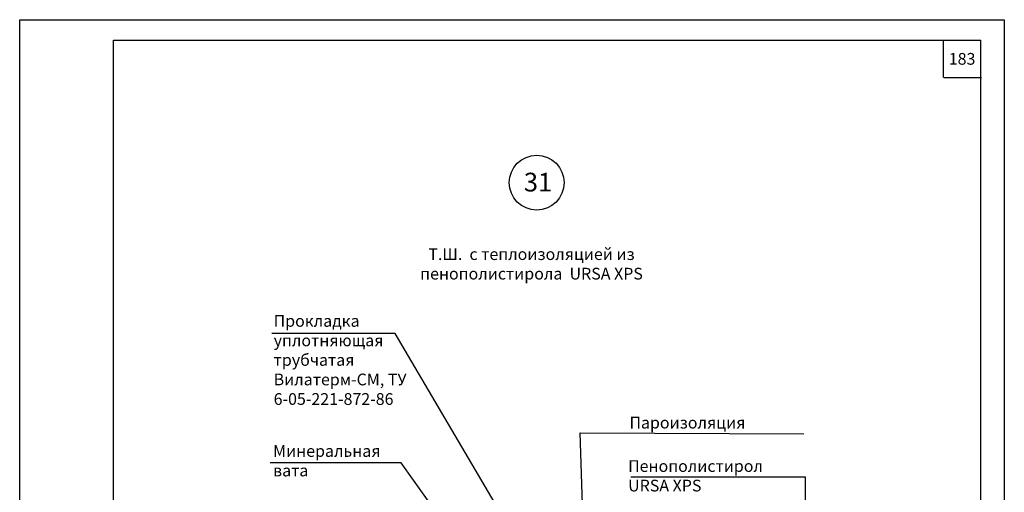
# Model space of a CAD drawing. Extents: x 1327 to 7825, y -1266 to 1194.
# Drawn here: x 7172 to 7382, y 112 to 213 of the extents above; entities that cross this region are included whole.
import ezdxf

# ---------------------------------------------------------------- set-up
doc = ezdxf.new("R2010")
doc.units = 0
doc.layers.get('0').update_dxf_attribs({"linetype": 'CONTINUOUS'})
doc.styles.get("Standard").update_dxf_attribs({"font": 'TIMES.TTF'})
doc.dimstyles.get("Standard").update_dxf_attribs({"dimtxt": 0.18, "dimasz": 0.18, "dimexe": 0.18, "dimexo": 0.0625, "dimgap": 0.09, "dimtad": 0, "dimtih": 1, "dimtoh": 1, "dimdec": 4, "dimzin": 0, "dimdsep": 46, "dimtxsty": 'Standard', "dimcen": 0.09, "dimadec": 0, "dimazin": 0, "dimtfac": 1, "dimtdec": 4, "dimtofl": 0, "dimtmove": 0, "dimatfit": 3, "dimfxl": 0, "dimtolj": 1, "dimtzin": 0, "dimarcsym": 0})

msp = doc.modelspace()

# ---------------------------------------------------------------- linework, layer by layer
at = {"ltscale": 0.5}
for p, q in [((7192.1677, 208.22412), (7377.1677, 208.22412)), ((7192.1677, -66.77588), (7192.1677, 208.22412)), ((7369.1677, 200.22412), (7369.1677, 208.22412)), ((7377.1677, -66.77588), (7377.1677, 208.22412)), ((7369.28526, 200.22412), (7377.28526, 200.22412))]:
    msp.add_line(p, q, dxfattribs=at)
at = {"ltscale": 0.1}
msp.add_lwpolyline([(7172.1677, 212.58102), (7382.1677, 212.58102), (7382.1677, -71.77588), (7172.1677, -71.77588)], close=True, dxfattribs=at)
at = {"color": 0, "linetype": 'Continuous', "lineweight": 30}
msp.add_circle((7282.43051, 177.79684), 5.84184, dxfattribs=at)

# ---------------------------------------------------------------- texts
msp.add_text('31', height=4, dxfattribs=at).set_placement((7279.69184, 175.91561))
at = {"ltscale": 0.5, "char_height": 2.5}
for s, insert, width, attachment_point in [('{\\fTimes New Roman|b0|i0|c0|p18;183}', (7373.1677, 204.22412), 8, 5), ('{\\fTimes New Roman|b0|i0|c204|p18;Прокладка уплотняющая трубчатая Вилатерм-СМ, ТУ 6-05-221-872-86}', (7226.33643, 149.54577), 31.5919018, 1), ('{\\fTimes New Roman|b0|i0|c204|p18;Пароизоляция}', (7302.21323, 127.82969), 37.9697779, 1), ('{\\fTimes New Roman|b0|i0|c204|p18;Минеральная вата}', (7226.2079, 121.78369), 23.5359627, 1)]:
    msp.add_mtext(s, dxfattribs=dict(at, insert=insert, width=width, attachment_point=attachment_point))
at = {"char_height": 2.5}
for s, insert, width, attachment_point in [('{\\fTimes New Roman|b0|i0|c204|p18;Т.Ш.  с теплоизоляцией из пенополистирола \\fTimes New Roman|b0|i0|c204|p34; \\fTimes New Roman|b0|i0|c0|p18;URSA XPS}', (7281.33442, 160.45977), 61.5669295, 5), ('{\\fTimes New Roman|b0|i0|c204|p18;Пенополистирол \\fTimes New Roman|b0|i0|c204|p34;     \\fTimes New Roman|b0|i0|c0|p18;URSA XPS}', (7301.93003, 118.5689), 37.8777778, 1)]:
    msp.add_mtext(s, dxfattribs=dict(at, insert=insert, width=width, attachment_point=attachment_point))

# ---------------------------------------------------------------- leaders
at = {"ltscale": 0.3}
for points in [[(7287.87488, 84.97271), (7252.24157, 145.61907), (7225.91788, 145.61907)], [(7294.13781, 54.99576), (7291.69023, 124.40016), (7339.42639, 124.19241)], [(7287.55386, 70.21222), (7253.52566, 118.02337), (7225.59686, 118.02337)], [(7339.76648, 50.83625), (7339.76648, 114.96204), (7302.53635, 114.96204)]]:
    msp.add_leader(points, dimstyle='Standard', override={"dimtxt": 2.5, "dimasz": 2.5, "dimexe": 1.25, "dimexo": 0.625, "dimgap": 0.625, "dimtih": 0, "dimtoh": 0, "dimrnd": 1, "dimzin": 8, "dimlunit": 6, "dimcen": 2.5, "dimtofl": 1, "dimtmove": 2, "dimldrblk": 'DotSmall'}, dxfattribs=at)

doc.saveas('drawing.dxf')
